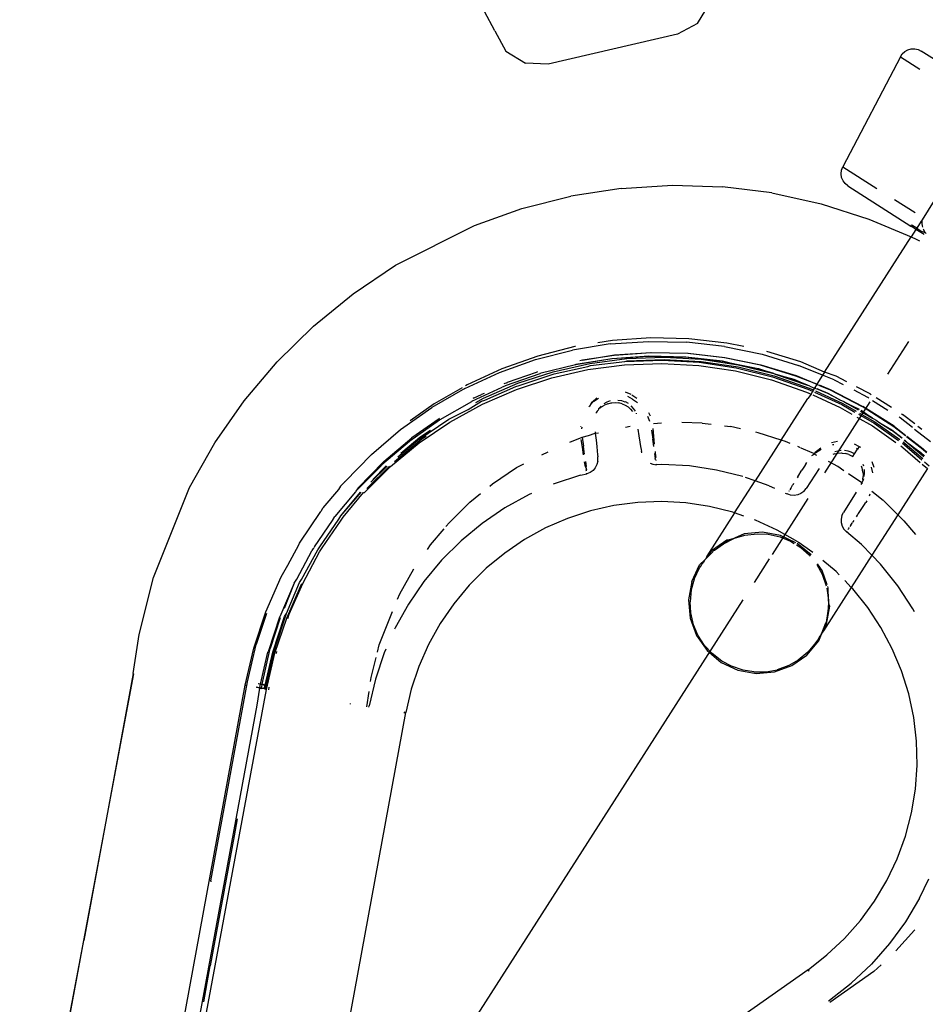
# Model space of a CAD drawing. Units: inches. Extents: x 1 to 1086, y -91 to 975.
# Drawn here: x 406 to 412, y 605 to 612 of the extents above; entities that cross this region are included whole.
import ezdxf

# ---------------------------------------------------------------- set-up
doc = ezdxf.new("R2010")
doc.units = ezdxf.units.IN
doc.header["$MEASUREMENT"] = 0
doc.layers.add('VP-EQ', color=7, linetype='Continuous', true_color=0x8a3492)

# ---------------------------------------------------------------- blocks, each defined once
blk = doc.blocks.new('1217')
at = {"color": 7}
for p, q in [((-7.4395, 126.5758), (-7.3576, 126.7085)), ((-8.8154, 126.5248), (-8.886, 126.6582)), ((-7.4395, 126.5758), (-7.5763, 126.5025)), ((-8.8154, 126.5248), (-8.7396, 126.3887)), ((-7.5763, 126.5025), (-8.4525, 126.2997)), ((-8.7396, 126.3887), (-8.6077, 126.3054)), ((-6.049, 126.3696), (-6.0315, 126.3855)), ((-6.0315, 126.3855), (-6.0107, 126.3967)), ((-6.0107, 126.3967), (-5.9879, 126.4028)), ((-5.9879, 126.4028), (-5.9643, 126.4034)), ((-5.9643, 126.4034), (-5.9412, 126.3984)), ((-5.9412, 126.3984), (-5.9199, 126.3881)), ((-5.422, 126.0698), (-5.9199, 126.3881)), ((-8.4525, 126.2997), (-8.6077, 126.3054)), ((-6.0624, 126.3501), (-6.4529, 125.6028)), ((-6.0624, 126.3501), (-6.049, 126.3696)), ((-6.0624, 126.3501), (-5.9293, 126.2651)), ((-6.4642, 125.5552), (-6.4615, 125.5797)), ((-6.4615, 125.5797), (-6.4529, 125.6028)), ((-6.4529, 125.6028), (-6.223, 125.4558)), ((-6.4609, 125.5308), (-6.4642, 125.5552)), ((-6.4516, 125.5079), (-6.4609, 125.5308)), ((-6.4371, 125.488), (-6.4516, 125.5079)), ((-7.9568, 125.4563), (-8.3002, 125.4024)), ((-7.9568, 125.4563), (-7.6102, 125.4779)), ((-7.6102, 125.4779), (-7.2707, 125.4673)), ((-6.9338, 125.4252), (-7.2707, 125.4673)), ((-6.4181, 125.4722), (-6.4371, 125.488)), ((-6.4181, 125.4722), (-5.9906, 125.199)), ((-8.6315, 125.3187), (-8.3002, 125.4024)), ((-6.9338, 125.4252), (-6.6005, 125.3517)), ((-5.9628, 125.2895), (-6.1023, 125.3787)), ((-5.8321, 125.3727), (-5.9147, 125.2424)), ((-8.9539, 125.205), (-8.6315, 125.3187)), ((-6.6005, 125.3517), (-6.2755, 125.2479)), ((-6.2755, 125.2479), (-5.9896, 125.1263)), ((-5.9147, 125.2424), (-5.9213, 125.2331)), ((-5.9148, 125.2328), (-5.9147, 125.2424)), ((-9.4893, 124.9356), (-8.9539, 125.205)), ((-5.9906, 125.199), (-5.9852, 125.2074)), ((-5.9906, 125.199), (-5.9822, 125.1936)), ((-5.9569, 125.1774), (-5.9896, 125.1263)), ((-5.9852, 125.2074), (-5.9768, 125.202)), ((-5.9768, 125.202), (-5.9822, 125.1936)), ((-5.9569, 125.1774), (-5.9822, 125.1936)), ((-5.9515, 125.1858), (-5.9768, 125.202)), ((-5.9515, 125.1858), (-5.9569, 125.1774)), ((-5.9016, 125.1421), (-5.9569, 125.1774)), ((-5.9213, 125.2331), (-5.9515, 125.1858)), ((-5.9515, 125.1858), (-5.9204, 125.1659)), ((-5.9143, 125.2301), (-5.9148, 125.2328)), ((-5.9139, 125.2169), (-5.9143, 125.2301)), ((-5.9112, 125.202), (-5.9139, 125.2169)), ((-5.9098, 125.1934), (-5.9112, 125.202)), ((-5.9033, 125.1744), (-5.9056, 125.18)), ((-5.8955, 125.1585), (-5.9033, 125.1744)), ((-6.577, 124.2074), (-5.9896, 125.1263)), ((-5.9896, 125.1263), (-5.9557, 125.1119)), ((-5.9557, 125.1119), (-5.9322, 125.0992)), ((-5.9204, 125.1659), (-5.894, 125.156)), ((-5.894, 125.156), (-5.8955, 125.1585)), ((-5.8883, 125.1484), (-5.894, 125.156)), ((-9.7777, 124.741), (-9.4893, 124.9356)), ((-10.0472, 124.5205), (-9.7777, 124.741)), ((-10.2941, 124.2776), (-10.0472, 124.5205)), ((-7.7572, 124.4411), (-8.0161, 124.4233)), ((-7.4978, 124.4352), (-7.7572, 124.4411)), ((-7.24, 124.4059), (-7.4978, 124.4352)), ((-8.2722, 124.382), (-8.5235, 124.3176)), ((-8.0314, 124.3993), (-8.2875, 124.358)), ((-8.2686, 124.3826), (-8.2722, 124.382)), ((-8.0161, 124.4233), (-8.1155, 124.4072)), ((-8.0314, 124.3993), (-7.7726, 124.4171)), ((-7.7726, 124.4171), (-7.5132, 124.4113)), ((-7.2554, 124.3819), (-7.5132, 124.4113)), ((-7.2554, 124.3819), (-7.0013, 124.3292)), ((-7.1248, 124.382), (-7.24, 124.4059)), ((-6.147, 124.194), (-6.0054, 124.4151)), ((-8.5235, 124.3176), (-8.768, 124.2306)), ((-8.5389, 124.2936), (-8.2875, 124.358)), ((-8.2664, 124.2613), (-8.0192, 124.3012)), ((-8.2195, 124.2904), (-8.0039, 124.3252)), ((-8.0058, 124.322), (-8.2195, 124.2904)), ((-8.1716, 124.2674), (-7.9203, 124.3004)), ((-7.7714, 124.3152), (-8.0212, 124.2981)), ((-8.0192, 124.3012), (-7.7694, 124.3183)), ((-7.7561, 124.3392), (-8.0058, 124.322)), ((-8.0039, 124.3252), (-7.7541, 124.3423)), ((-7.9203, 124.3004), (-7.6669, 124.3098)), ((-7.6669, 124.3098), (-7.7714, 124.3152)), ((-7.7694, 124.3183), (-7.5192, 124.3127)), ((-7.5058, 124.3336), (-7.7561, 124.3392)), ((-7.7541, 124.3423), (-7.5038, 124.3367)), ((-7.6669, 124.3098), (-7.4138, 124.2957)), ((-7.5211, 124.3096), (-7.6669, 124.3098)), ((-7.4138, 124.2957), (-7.5211, 124.3096)), ((-7.5192, 124.3127), (-7.2704, 124.2844)), ((-7.2571, 124.3053), (-7.5058, 124.3336)), ((-7.5038, 124.3367), (-7.2551, 124.3084)), ((-7.0119, 124.2544), (-7.2571, 124.3053)), ((-7.2551, 124.3084), (-7.0099, 124.2575)), ((-7.0013, 124.3292), (-6.7531, 124.2536)), ((-6.7378, 124.2776), (-6.9693, 124.3481)), ((-10.5177, 124.0129), (-10.2941, 124.2776)), ((-8.7833, 124.2066), (-8.5389, 124.2936)), ((-8.2683, 124.2582), (-8.5089, 124.1992)), ((-8.4188, 124.2112), (-8.1716, 124.2674)), ((-8.412, 124.197), (-8.185, 124.2465)), ((-8.0212, 124.2981), (-8.2683, 124.2582)), ((-8.2683, 124.2582), (-8.2664, 124.2613)), ((-8.2195, 124.2904), (-8.2393, 124.2844)), ((-8.185, 124.2465), (-8.1665, 124.2528)), ((-8.1838, 124.2257), (-7.9341, 124.2585)), ((-8.1665, 124.2528), (-7.9336, 124.2795)), ((-7.9341, 124.2585), (-7.6824, 124.2679)), ((-7.9336, 124.2795), (-7.6803, 124.289)), ((-7.9336, 124.2795), (-7.9168, 124.2856)), ((-7.9168, 124.2856), (-7.6651, 124.295)), ((-7.6824, 124.2679), (-7.431, 124.2538)), ((-7.6803, 124.289), (-7.4272, 124.2748)), ((-7.6651, 124.295), (-7.4137, 124.2809)), ((-7.431, 124.2538), (-7.182, 124.2163)), ((-7.4272, 124.2748), (-7.1765, 124.2371)), ((-7.4138, 124.2957), (-7.1631, 124.258)), ((-7.2724, 124.2813), (-7.4138, 124.2957)), ((-7.4137, 124.2809), (-7.1646, 124.2434)), ((-7.1631, 124.258), (-7.2724, 124.2813)), ((-7.2704, 124.2844), (-7.1631, 124.258)), ((-7.1765, 124.2371), (-6.9304, 124.1762)), ((-7.1646, 124.2434), (-6.9202, 124.183)), ((-7.0273, 124.2304), (-7.1631, 124.258)), ((-7.1631, 124.258), (-6.921, 124.1981)), ((-7.1631, 124.258), (-7.0253, 124.2335)), ((-7.0253, 124.2335), (-6.921, 124.1981)), ((-6.7724, 124.1815), (-7.0119, 124.2544)), ((-7.0099, 124.2575), (-6.7704, 124.1846)), ((-6.5899, 124.1871), (-6.7531, 124.2536)), ((-6.577, 124.2074), (-6.7378, 124.2776)), ((-9.0188, 124.0978), (-8.7833, 124.2066)), ((-8.768, 124.2306), (-9.0035, 124.1218)), ((-8.5109, 124.1961), (-8.7447, 124.1153)), ((-8.7294, 124.1393), (-8.5321, 124.2071)), ((-8.6686, 124.0914), (-8.4293, 124.1699)), ((-8.6597, 124.1322), (-8.4188, 124.2112)), ((-8.6513, 124.1185), (-8.4322, 124.1903)), ((-8.5321, 124.2071), (-8.5243, 124.2123)), ((-8.5089, 124.1992), (-8.5109, 124.1961)), ((-8.4322, 124.1903), (-8.412, 124.197)), ((-8.4293, 124.1699), (-8.1838, 124.2257)), ((-7.182, 124.2163), (-6.9375, 124.1559)), ((-6.921, 124.1981), (-7.0273, 124.2304)), ((-6.9304, 124.1762), (-6.691, 124.0927)), ((-6.921, 124.1981), (-6.917, 124.1971)), ((-6.9202, 124.183), (-6.6824, 124.1)), ((-6.917, 124.1971), (-6.9119, 124.1953)), ((-6.9119, 124.1953), (-6.6931, 124.119)), ((-6.7878, 124.1575), (-6.9119, 124.1953)), ((-6.9119, 124.1953), (-6.7858, 124.1606)), ((-6.6285, 124.1268), (-6.7724, 124.1815)), ((-6.7704, 124.1846), (-6.6285, 124.1268)), ((-6.5899, 124.1871), (-6.6285, 124.1268)), ((-6.577, 124.2074), (-6.5899, 124.1871)), ((-6.5128, 124.1558), (-6.5899, 124.1871)), ((-6.4975, 124.1797), (-6.577, 124.2074)), ((-6.4263, 124.1429), (-6.4975, 124.1797)), ((-9.0188, 124.0978), (-9.2434, 123.968)), ((-9.0377, 124.102), (-9.2281, 123.992)), ((-9.0035, 124.1218), (-9.0139, 124.1157)), ((-8.972, 124.0103), (-8.7651, 124.1059)), ((-8.8922, 124.0311), (-8.6597, 124.1322)), ((-8.8822, 124.0181), (-8.673, 124.1113)), ((-8.7467, 124.1122), (-8.7651, 124.1059)), ((-8.7314, 124.1362), (-8.7532, 124.1283)), ((-8.7467, 124.1122), (-8.7447, 124.1153)), ((-8.7314, 124.1362), (-8.7294, 124.1393)), ((-8.673, 124.1113), (-8.6513, 124.1185)), ((-6.9375, 124.1559), (-6.6997, 124.0729)), ((-6.6931, 124.119), (-6.7878, 124.1575)), ((-6.7858, 124.1606), (-6.6931, 124.119)), ((-6.6777, 124.1136), (-6.6931, 124.119)), ((-6.6824, 124.1), (-6.654, 124.087)), ((-6.6777, 124.1136), (-6.6458, 124.0997)), ((-6.6458, 124.0997), (-6.654, 124.087)), ((-6.6285, 124.1268), (-6.6458, 124.0997)), ((-6.6458, 124.0997), (-6.6371, 124.1001)), ((-6.6458, 124.0997), (-6.6394, 124.0971)), ((-6.6285, 124.1268), (-6.6196, 124.1232)), ((-6.6218, 124.1202), (-6.6285, 124.1268)), ((-6.5406, 124.0871), (-6.6154, 124.1176)), ((-6.6134, 124.1207), (-6.5386, 124.0902)), ((-6.5128, 124.1558), (-6.4517, 124.1241)), ((-6.2675, 124.0598), (-6.3609, 124.1091)), ((-8.9626, 124.0308), (-8.9566, 124.0343)), ((-8.9586, 124.0311), (-8.9626, 124.0308)), ((-8.9566, 124.0343), (-8.9586, 124.0311)), ((-8.9566, 124.0343), (-8.9068, 124.0573)), ((-8.9451, 124.0019), (-8.8922, 124.0311)), ((-8.8885, 124.0636), (-8.9068, 124.0573)), ((-8.8996, 123.991), (-8.6686, 124.0914)), ((-8.1521, 124.0072), (-8.1241, 124.0329)), ((-7.8907, 124.057), (-7.9282, 124.0715)), ((-7.8798, 124.0254), (-7.913, 124.0426)), ((-7.8848, 124.054), (-7.8505, 124.0322)), ((-6.6997, 124.0729), (-6.6686, 124.0586)), ((-6.691, 124.0927), (-6.6595, 124.0783)), ((-6.6686, 124.0586), (-6.6909, 124.0293)), ((-6.6595, 124.0783), (-6.6686, 124.0586)), ((-6.654, 124.087), (-6.6595, 124.0783)), ((-6.6595, 124.0783), (-6.6552, 124.0763)), ((-6.6566, 124.0532), (-6.4707, 123.9681)), ((-6.654, 124.087), (-6.6488, 124.0846)), ((-6.6448, 124.0716), (-6.4605, 123.9872)), ((-6.6392, 124.0803), (-6.4534, 123.9952)), ((-6.5559, 124.0631), (-6.6307, 124.0936)), ((-6.6288, 124.0967), (-6.5539, 124.0662)), ((-6.473, 124.0202), (-6.5559, 124.0631)), ((-6.5539, 124.0662), (-6.473, 124.0202)), ((-6.3188, 123.9723), (-6.5406, 124.0871)), ((-6.5386, 124.0902), (-6.3162, 123.9751)), ((-6.2824, 124.0365), (-6.3763, 124.0851)), ((-6.2756, 124.0321), (-6.2824, 124.0365)), ((-6.2675, 124.0598), (-6.2607, 124.0555)), ((-6.1228, 123.9673), (-6.2257, 124.0332)), ((-10.7164, 123.7279), (-10.5177, 124.0129)), ((-9.4553, 123.8183), (-9.2434, 123.968)), ((-9.2281, 123.992), (-9.3908, 123.877)), ((-8.9739, 124.0072), (-9.1887, 123.885)), ((-9.1201, 123.8695), (-8.8996, 123.991)), ((-8.9969, 123.9549), (-8.9055, 124.0102)), ((-8.972, 124.0103), (-8.9739, 124.0072)), ((-8.9055, 124.0102), (-8.8822, 124.0181)), ((-8.1734, 123.9773), (-8.1778, 123.9725)), ((-8.1609, 123.9961), (-8.1734, 123.9773)), ((-8.1609, 123.9961), (-8.1521, 124.0072)), ((-8.1502, 124.0022), (-8.1609, 123.9961)), ((-8.1127, 124.0299), (-8.1453, 124.0065)), ((-8.093, 123.9781), (-8.109, 123.9604)), ((-8.109, 123.9604), (-8.0949, 123.969)), ((-8.0949, 123.969), (-8.0919, 123.9714)), ((-8.0919, 123.9714), (-8.0718, 123.9842)), ((-8.0547, 124.0043), (-8.0755, 123.9922)), ((-8.0492, 123.9939), (-8.0718, 123.9842)), ((-8.0333, 124.0126), (-8.0547, 124.0043)), ((-8.0492, 123.9939), (-8.0258, 123.9998)), ((-8.0258, 123.9998), (-8.0205, 124.0005)), ((-8.0205, 124.0005), (-7.9963, 124.0017)), ((-7.9963, 124.0017), (-7.9735, 123.9993)), ((-7.9801, 124.0185), (-7.9558, 124.0148)), ((-7.9502, 123.9931), (-7.9735, 123.9993)), ((-7.9558, 124.0148), (-7.9331, 124.0074)), ((-7.9502, 123.9931), (-7.9298, 123.9841)), ((-7.9298, 123.9841), (-7.9098, 123.9714)), ((-7.9087, 123.9944), (-7.9295, 124.0058)), ((-7.8939, 123.9576), (-7.9098, 123.9714)), ((-7.8737, 123.9621), (-7.8902, 123.9799)), ((-7.8798, 124.0254), (-7.847, 124.001)), ((-6.8713, 123.7469), (-6.6909, 124.0293)), ((-6.5763, 123.524), (-6.2676, 124.0058)), ((-6.473, 124.0202), (-6.4471, 124.0081)), ((-6.4707, 123.9681), (-6.3928, 123.9233)), ((-6.4605, 123.9872), (-6.3726, 123.9367)), ((-6.4534, 123.9952), (-6.3628, 123.9432)), ((-6.4471, 124.0081), (-6.4236, 123.9946)), ((-6.4236, 123.9946), (-6.3495, 123.952)), ((-6.3459, 123.9544), (-6.4236, 123.9946)), ((-6.4236, 123.9946), (-6.3424, 123.9567)), ((-6.1053, 123.8402), (-6.3162, 123.9751)), ((-6.1073, 123.8371), (-6.3152, 123.9701)), ((-6.2512, 124.0165), (-6.1482, 123.9507)), ((-9.1275, 123.8879), (-8.9969, 123.9549)), ((-8.1288, 123.9298), (-8.1263, 123.9344)), ((-8.1242, 123.9372), (-8.1263, 123.9344)), ((-8.1208, 123.9427), (-8.1242, 123.9372)), ((-8.1187, 123.9458), (-8.1208, 123.9427)), ((-8.1121, 123.9529), (-8.1187, 123.9458)), ((-8.1121, 123.9529), (-8.1086, 123.9561)), ((-8.1086, 123.9561), (-8.109, 123.9604)), ((-7.8939, 123.9576), (-7.8802, 123.9418)), ((-7.8609, 123.9428), (-7.8737, 123.9621)), ((-7.8532, 123.9261), (-7.8548, 123.9306)), ((-7.7785, 123.9092), (-7.7651, 123.8748)), ((-7.7717, 123.9347), (-7.7616, 123.9118)), ((-6.3579, 123.9033), (-6.2524, 123.8425)), ((-6.3463, 123.9215), (-6.2407, 123.8608)), ((-6.3406, 123.9304), (-6.2351, 123.8696)), ((-6.3329, 123.9424), (-6.2521, 123.8959)), ((-6.2521, 123.8959), (-6.3306, 123.9461)), ((-6.3286, 123.9492), (-6.2521, 123.8959)), ((-6.0638, 123.8967), (-6.0706, 123.9011)), ((-6.0557, 123.9244), (-6.0485, 123.9207)), ((-5.9649, 123.8559), (-6.0485, 123.9207)), ((-9.1907, 123.8819), (-9.3932, 123.7405)), ((-9.3778, 123.7645), (-9.1944, 123.8924)), ((-9.3372, 123.7455), (-9.1275, 123.8879)), ((-9.3284, 123.728), (-9.1201, 123.8695)), ((-9.1944, 123.8924), (-9.1917, 123.896)), ((-9.1887, 123.885), (-9.1907, 123.8819)), ((-8.2326, 123.8384), (-8.2331, 123.8352)), ((-8.2249, 123.8236), (-8.2236, 123.8352)), ((-7.9282, 123.8355), (-7.8976, 123.8403)), ((-7.7391, 123.8597), (-7.6851, 123.863)), ((-7.4076, 123.8623), (-7.545, 123.8666)), ((-7.4076, 123.8623), (-7.3469, 123.8547)), ((-7.2552, 123.8432), (-7.2164, 123.8384)), ((-7.1468, 123.823), (-7.2164, 123.8384)), ((-6.2524, 123.8425), (-6.0935, 123.7302)), ((-6.2521, 123.8959), (-6.2274, 123.8817)), ((-6.2407, 123.8608), (-6.0745, 123.7433)), ((-6.2351, 123.8696), (-6.0654, 123.7497)), ((-6.2274, 123.8817), (-6.2027, 123.8643)), ((-6.2027, 123.8643), (-6.1226, 123.8131)), ((-6.2027, 123.8643), (-6.1206, 123.8163)), ((-6.028, 123.7756), (-6.1073, 123.8371)), ((-6.1053, 123.8402), (-6.0248, 123.7778)), ((-5.9803, 123.8319), (-6.0638, 123.8967)), ((-5.9175, 123.8191), (-5.9428, 123.8387)), ((-9.6527, 123.6499), (-9.4553, 123.8183)), ((-9.4542, 123.6588), (-9.3239, 123.7664)), ((-9.3798, 123.7614), (-9.3778, 123.7645)), ((-9.3239, 123.7664), (-9.2523, 123.815)), ((-9.3111, 123.7551), (-9.2826, 123.7745)), ((-8.3064, 123.7334), (-8.222, 123.766)), ((-8.222, 123.766), (-8.1802, 123.7779)), ((-8.222, 123.766), (-8.2137, 123.7047)), ((-8.1802, 123.7779), (-8.1338, 123.7932)), ((-8.135, 123.8038), (-8.1338, 123.7932)), ((-8.1338, 123.7932), (-8.1112, 123.7954)), ((-8.1338, 123.7932), (-8.1283, 123.7461)), ((-7.8436, 123.8204), (-7.8371, 123.7749)), ((-7.8371, 123.7749), (-7.8309, 123.7331)), ((-7.751, 123.8137), (-7.7435, 123.7538)), ((-7.7359, 123.7739), (-7.7413, 123.8262)), ((-7.7304, 123.7194), (-7.7359, 123.7739)), ((-7.0271, 123.7967), (-7.0427, 123.8001)), ((-6.8713, 123.7469), (-7.0271, 123.7967)), ((-6.0524, 123.7587), (-6.1226, 123.8131)), ((-6.1206, 123.8163), (-6.0492, 123.7609)), ((-5.9095, 123.6837), (-6.0202, 123.7695)), ((-6.0182, 123.7726), (-5.9075, 123.6868)), ((-5.9662, 123.821), (-5.8588, 123.7377)), ((-10.8878, 123.4257), (-10.7164, 123.7279)), ((-9.3951, 123.7374), (-9.5836, 123.5781)), ((-9.5683, 123.6021), (-9.3798, 123.7614)), ((-9.5227, 123.5677), (-9.3284, 123.728)), ((-9.4973, 123.6014), (-9.3111, 123.7551)), ((-9.4737, 123.6329), (-9.3372, 123.7455)), ((-9.3932, 123.7405), (-9.3951, 123.7374)), ((-8.2315, 123.7512), (-8.2231, 123.6984)), ((-8.2231, 123.6984), (-8.2147, 123.646)), ((-8.2066, 123.6515), (-8.2137, 123.7047)), ((-8.1283, 123.7461), (-8.1233, 123.7023)), ((-8.1233, 123.7023), (-8.12, 123.671)), ((-7.8309, 123.7331), (-7.8263, 123.7037)), ((-7.8263, 123.7037), (-7.8229, 123.6828)), ((-7.737, 123.7023), (-7.7435, 123.7538)), ((-6.8713, 123.7469), (-7.0481, 123.4704)), ((-6.8426, 123.7377), (-6.8713, 123.7469)), ((-6.8111, 123.7243), (-6.8426, 123.7377)), ((-6.7414, 123.6947), (-6.759, 123.7022)), ((-6.4903, 123.7365), (-6.5305, 123.7281)), ((-6.5138, 123.7155), (-6.523, 123.7144)), ((-6.3763, 123.7222), (-6.341, 123.704)), ((-6.341, 123.704), (-6.3533, 123.6846)), ((-6.341, 123.704), (-6.3337, 123.6991)), ((-6.0603, 123.7067), (-6.0468, 123.6972)), ((-6.0486, 123.725), (-6.0337, 123.7145)), ((-6.0468, 123.6972), (-5.9276, 123.595)), ((-6.043, 123.7338), (-6.0294, 123.7243)), ((-6.0355, 123.7455), (-6.0204, 123.7353)), ((-6.0337, 123.7145), (-5.9158, 123.6134)), ((-6.0335, 123.7487), (-6.0204, 123.7353)), ((-6.0294, 123.7243), (-5.9102, 123.6221)), ((-6.0204, 123.7353), (-6.0016, 123.7193)), ((-6.0016, 123.7193), (-5.9024, 123.6343)), ((-5.9248, 123.6597), (-6.0016, 123.7193)), ((-6.0016, 123.7193), (-5.9228, 123.6628)), ((-9.6527, 123.6499), (-9.834, 123.4643)), ((-8.4968, 123.6462), (-8.4545, 123.6675)), ((-8.12, 123.671), (-8.1177, 123.6482)), ((-8.1177, 123.6482), (-8.1166, 123.6338)), ((-8.1164, 123.6086), (-8.1166, 123.6338)), ((-7.8229, 123.6828), (-7.8205, 123.6703)), ((-7.8181, 123.6608), (-7.8205, 123.6703)), ((-7.7308, 123.6549), (-7.7263, 123.6215)), ((-7.7223, 123.6328), (-7.7263, 123.6215)), ((-7.7223, 123.6328), (-7.7256, 123.6693)), ((-6.661, 123.6605), (-6.7363, 123.6925)), ((-6.6634, 123.6417), (-6.6542, 123.6454)), ((-6.6502, 123.6546), (-6.661, 123.6605)), ((-6.6475, 123.6511), (-6.6542, 123.6454)), ((-6.6475, 123.6511), (-6.6502, 123.6546)), ((-6.6475, 123.6511), (-6.6366, 123.6679)), ((-6.6355, 123.6614), (-6.6475, 123.6511)), ((-6.6285, 123.6429), (-6.6475, 123.6511)), ((-6.6366, 123.6679), (-6.6319, 123.6725)), ((-6.6355, 123.6614), (-6.6011, 123.6846)), ((-6.6319, 123.6725), (-6.6025, 123.6944)), ((-6.5088, 123.653), (-6.521, 123.6483)), ((-6.5088, 123.653), (-6.4859, 123.6578)), ((-6.4867, 123.6721), (-6.5071, 123.6661)), ((-6.4632, 123.6755), (-6.4867, 123.6721)), ((-6.4859, 123.6578), (-6.4623, 123.659)), ((-6.4623, 123.659), (-6.4584, 123.6589)), ((-6.4584, 123.6589), (-6.4347, 123.6557)), ((-6.4171, 123.6711), (-6.4408, 123.6751)), ((-6.4112, 123.6486), (-6.4347, 123.6557)), ((-6.3954, 123.6637), (-6.4171, 123.6711)), ((-6.4112, 123.6486), (-6.3895, 123.638)), ((-6.374, 123.6523), (-6.3954, 123.6637)), ((-6.3895, 123.638), (-6.3849, 123.6352)), ((-6.3849, 123.6352), (-6.374, 123.6523)), ((-6.374, 123.6523), (-6.3533, 123.6846)), ((-6.3533, 123.6846), (-6.3608, 123.6892)), ((-5.9006, 123.6371), (-5.9248, 123.6597)), ((-5.9228, 123.6628), (-5.8986, 123.6402)), ((-5.8853, 123.6611), (-5.9095, 123.6837)), ((-5.9075, 123.6868), (-5.8833, 123.6642)), ((-9.5856, 123.575), (-9.7585, 123.399)), ((-9.7432, 123.423), (-9.5703, 123.599)), ((-9.7011, 123.3901), (-9.5227, 123.5677)), ((-9.6838, 123.4172), (-9.5315, 123.5687)), ((-9.6574, 123.4601), (-9.5465, 123.5705)), ((-9.6448, 123.4802), (-9.5533, 123.5713)), ((-9.5836, 123.5781), (-9.5856, 123.575)), ((-9.5703, 123.599), (-9.5683, 123.6021)), ((-8.6673, 123.5604), (-8.6188, 123.5848)), ((-8.2009, 123.564), (-8.2068, 123.5982)), ((-8.2009, 123.564), (-8.1936, 123.5479)), ((-8.2002, 123.6021), (-8.1958, 123.5668)), ((-8.1936, 123.5479), (-8.1958, 123.5668)), ((-8.1221, 123.5802), (-8.1332, 123.5588)), ((-8.1165, 123.6037), (-8.1221, 123.5802)), ((-8.1165, 123.6037), (-8.1164, 123.6086)), ((-7.7617, 123.5892), (-7.743, 123.5823)), ((-7.743, 123.5823), (-7.719, 123.5796)), ((-7.7249, 123.6123), (-7.7263, 123.6215)), ((-7.7249, 123.6123), (-7.7204, 123.61)), ((-7.719, 123.5796), (-7.72, 123.5822)), ((-7.6808, 123.5816), (-7.719, 123.5796)), ((-7.4944, 123.5711), (-7.6808, 123.5816)), ((-7.3098, 123.5434), (-7.4944, 123.5711)), ((-6.7142, 123.5695), (-6.7306, 123.5425)), ((-6.7074, 123.5806), (-6.7142, 123.5695)), ((-6.7074, 123.5806), (-6.705, 123.584)), ((-6.705, 123.584), (-6.6979, 123.5954)), ((-6.4876, 123.5665), (-6.5512, 123.601)), ((-6.4465, 123.5388), (-6.4876, 123.5665)), ((-6.3293, 123.5708), (-6.3261, 123.5645)), ((-6.3261, 123.5645), (-6.3191, 123.542)), ((-6.3115, 123.5695), (-6.3155, 123.5797)), ((-6.2607, 123.5633), (-6.2513, 123.5236)), ((-6.2555, 123.6006), (-6.2432, 123.5617)), ((-5.9137, 123.5831), (-5.8793, 123.5536)), ((-5.8989, 123.5989), (-5.8675, 123.572)), ((-8.8311, 123.4499), (-8.6673, 123.5604)), ((-8.2345, 123.5089), (-8.4119, 123.4507)), ((-8.2345, 123.5089), (-8.1913, 123.518)), ((-8.1936, 123.5479), (-8.1969, 123.5423)), ((-8.1969, 123.5423), (-8.1963, 123.5389)), ((-8.1928, 123.541), (-8.1936, 123.5479)), ((-8.1688, 123.5267), (-8.1913, 123.518)), ((-8.1913, 123.518), (-8.1912, 123.5226)), ((-8.149, 123.5406), (-8.1688, 123.5267)), ((-8.1332, 123.5588), (-8.149, 123.5406)), ((-7.1312, 123.4992), (-7.3098, 123.5434)), ((-6.7589, 123.4966), (-6.763, 123.4903)), ((-6.7589, 123.4966), (-6.752, 123.5078)), ((-6.752, 123.5078), (-6.7353, 123.5353)), ((-6.7353, 123.5353), (-6.7306, 123.5425)), ((-6.6146, 123.5544), (-6.7024, 123.4171)), ((-6.3234, 123.4559), (-6.4136, 123.5167)), ((-6.3158, 123.5214), (-6.3191, 123.542)), ((-6.3183, 123.4788), (-6.3156, 123.4982)), ((-6.3158, 123.5214), (-6.3156, 123.4982)), ((-6.3077, 123.4988), (-6.3053, 123.522)), ((-6.3053, 123.522), (-6.3066, 123.5463)), ((-5.8793, 123.5536), (-6.0797, 123.24)), ((-9.8623, 123.4346), (-9.8776, 123.4106)), ((-9.834, 123.4643), (-9.8623, 123.4346)), ((-9.8347, 123.4685), (-9.834, 123.4643)), ((-8.85, 123.4344), (-8.8311, 123.4499)), ((-8.4119, 123.4507), (-8.4188, 123.4477)), ((-7.1874, 123.2525), (-7.0481, 123.4704)), ((-7.0481, 123.4704), (-7.1144, 123.4936)), ((-6.9524, 123.437), (-7.0481, 123.4704)), ((-6.9524, 123.437), (-6.9166, 123.4206)), ((-6.804, 123.4233), (-6.794, 123.4398)), ((-6.7887, 123.4481), (-6.794, 123.4398)), ((-6.7887, 123.4481), (-6.7852, 123.4539)), ((-6.3234, 123.4559), (-6.3303, 123.4444)), ((-6.3188, 123.4632), (-6.3238, 123.4597)), ((-6.3238, 123.4597), (-6.3234, 123.4559)), ((-6.3234, 123.4559), (-6.319, 123.4522)), ((-6.3188, 123.4632), (-6.3149, 123.4741)), ((-6.3183, 123.4788), (-6.3149, 123.4741)), ((-6.3149, 123.4741), (-6.3108, 123.4854)), ((-11.1338, 122.814), (-10.8878, 123.4257)), ((-9.8776, 123.4106), (-9.9823, 123.287)), ((-9.7605, 123.3959), (-9.9011, 123.2287)), ((-9.8613, 123.2314), (-9.727, 123.3926)), ((-9.8613, 123.2314), (-9.7233, 123.3922)), ((-9.8449, 123.2236), (-9.706, 123.3905)), ((-9.7585, 123.399), (-9.7605, 123.3959)), ((-9.7432, 123.423), (-9.7585, 123.399)), ((-9.706, 123.3905), (-9.7011, 123.3901)), ((-8.9841, 123.3247), (-8.9119, 123.3838)), ((-8.5831, 123.3763), (-8.7466, 123.2862)), ((-8.5673, 123.3831), (-8.5831, 123.3763)), ((-6.8441, 123.3873), (-6.8301, 123.3809)), ((-6.8301, 123.3809), (-6.8276, 123.3849)), ((-6.8073, 123.3731), (-6.8301, 123.3809)), ((-6.8175, 123.4014), (-6.8193, 123.3985)), ((-6.8062, 123.42), (-6.8123, 123.4098)), ((-6.7832, 123.371), (-6.8073, 123.3731)), ((-6.8062, 123.42), (-6.804, 123.4233)), ((-6.7594, 123.3747), (-6.7832, 123.371)), ((-6.7371, 123.3841), (-6.7594, 123.3747)), ((-6.7178, 123.3985), (-6.7371, 123.3841)), ((-6.7178, 123.3985), (-6.7024, 123.4171)), ((-6.3618, 123.3928), (-6.4495, 123.2556)), ((-6.2724, 123.3691), (-6.2679, 123.3819)), ((-6.256, 123.4006), (-6.1802, 123.3384)), ((-9.1243, 123.1868), (-8.9841, 123.3247)), ((-8.0073, 123.3022), (-8.1664, 123.2661)), ((-7.8456, 123.3234), (-8.0073, 123.3022)), ((-7.6826, 123.3295), (-7.8456, 123.3234)), ((-7.5198, 123.3204), (-7.6826, 123.3295)), ((-7.3585, 123.2961), (-7.5198, 123.3204)), ((-7.2001, 123.257), (-7.3585, 123.2961)), ((-6.9316, 122.9696), (-6.6877, 123.3502)), ((-6.32, 123.2885), (-6.3063, 123.3088)), ((-6.3063, 123.3088), (-6.2991, 123.3196)), ((-6.2971, 123.3231), (-6.2991, 123.3196)), ((-6.2897, 123.3344), (-6.2971, 123.3231)), ((-6.1773, 123.336), (-6.1749, 123.334)), ((-6.1749, 123.334), (-6.0797, 123.24)), ((-10.1426, 123.047), (-9.9976, 123.263)), ((-9.9854, 123.2822), (-9.9976, 123.263)), ((-9.9854, 123.2822), (-9.9823, 123.287)), ((-9.9184, 123.2016), (-9.9011, 123.2287)), ((-9.8746, 123.2105), (-9.8613, 123.2314)), ((-8.7466, 123.2862), (-8.901, 123.1814)), ((-8.1664, 123.2661), (-8.3213, 123.2152)), ((-7.1874, 123.2525), (-7.3756, 122.9581)), ((-7.1874, 123.2525), (-7.2001, 123.257)), ((-7.1241, 123.2305), (-7.1874, 123.2525)), ((-6.46, 123.2339), (-6.4649, 123.2103)), ((-6.46, 123.2339), (-6.4495, 123.2556)), ((-6.3609, 123.2265), (-6.3539, 123.237)), ((-6.3539, 123.237), (-6.3504, 123.2426)), ((-6.3466, 123.2483), (-6.3504, 123.2426)), ((-6.3466, 123.2483), (-6.3323, 123.2695)), ((-6.3323, 123.2695), (-6.32, 123.2885)), ((-6.0797, 123.24), (-6.2561, 122.9641)), ((-6.0797, 123.24), (-6.0381, 123.199)), ((-10.0406, 123.0209), (-9.9184, 123.2016)), ((-10.0046, 123.0223), (-9.8746, 123.2105)), ((-9.9874, 123.016), (-9.8623, 123.1965)), ((-9.8623, 123.1965), (-9.8449, 123.2236)), ((-9.1475, 123.1593), (-9.1243, 123.1868)), ((-8.901, 123.1814), (-9.045, 123.0625)), ((-8.3213, 123.2152), (-8.4709, 123.1502)), ((-7.0461, 123.2032), (-7.0538, 123.2059)), ((-6.8978, 123.1354), (-7.0461, 123.2032)), ((-6.4649, 123.2103), (-6.464, 123.1862)), ((-6.464, 123.1862), (-6.4574, 123.163)), ((-6.4574, 123.163), (-6.4454, 123.142)), ((-6.3988, 123.1697), (-6.4047, 123.1607)), ((-6.3988, 123.1697), (-6.3907, 123.1817)), ((-6.3907, 123.1817), (-6.3872, 123.1869)), ((-6.3851, 123.1904), (-6.3872, 123.1869)), ((-6.3784, 123.2004), (-6.3851, 123.1904)), ((-6.0381, 123.199), (-5.9602, 123.1064)), ((-9.2512, 123.0366), (-9.1597, 123.1448)), ((-8.4709, 123.1502), (-8.6138, 123.0715)), ((-7.1237, 123.1097), (-7.1889, 123.0797)), ((-7.1889, 123.0797), (-7.1173, 123.1009)), ((-6.9988, 123.1204), (-7.1237, 123.1097)), ((-7.1173, 123.1009), (-7.0342, 123.1108)), ((-7.0342, 123.1108), (-6.9596, 123.107)), ((-6.8755, 123.0985), (-6.9988, 123.1204)), ((-6.9596, 123.107), (-6.8779, 123.0888)), ((-6.7595, 123.0558), (-6.8978, 123.1354)), ((-6.7715, 123.0498), (-6.8755, 123.0985)), ((-6.4454, 123.142), (-6.4288, 123.1246)), ((-6.4261, 123.1287), (-6.4288, 123.1246)), ((-6.3266, 123.037), (-6.4288, 123.1246)), ((-6.4188, 123.1394), (-6.4153, 123.1447)), ((-6.4121, 123.1497), (-6.4153, 123.1447)), ((-6.41, 123.1527), (-6.4121, 123.1497)), ((-10.2215, 122.8986), (-10.1471, 123.0346)), ((-10.1471, 123.0346), (-10.1426, 123.047)), ((-9.2737, 123.0042), (-9.2512, 123.0366)), ((-9.045, 123.0625), (-9.1772, 122.9309)), ((-8.6138, 123.0715), (-8.7487, 122.9799)), ((-7.2415, 123.067), (-7.3443, 122.9953)), ((-7.3247, 122.9993), (-7.2641, 123.0429)), ((-7.2641, 123.0429), (-7.1921, 123.0782)), ((-7.2641, 123.0429), (-7.2318, 123.0661)), ((-7.2318, 123.0661), (-7.2415, 123.067)), ((-7.1921, 123.0782), (-7.2318, 123.0661)), ((-7.1921, 123.0782), (-7.1889, 123.0797)), ((-6.8779, 123.0888), (-6.8088, 123.0606)), ((-6.8088, 123.0606), (-6.7826, 123.0443)), ((-6.7683, 123.0354), (-6.7377, 123.0164)), ((-6.6681, 122.9663), (-6.762, 123.0454)), ((-6.657, 122.9838), (-6.7564, 123.0541)), ((-6.2561, 122.9641), (-6.3266, 123.037)), ((-10.1607, 122.8013), (-10.0579, 122.9938)), ((-10.1279, 122.8008), (-10.018, 123.0015)), ((-10.12, 122.7727), (-10.0047, 122.9889)), ((-10.056, 122.9969), (-10.0579, 122.9938)), ((-10.056, 122.9969), (-10.046, 123.0116)), ((-10.046, 123.0116), (-10.0445, 123.0139)), ((-10.0445, 123.0139), (-10.0426, 123.0178)), ((-10.0406, 123.0209), (-10.0426, 123.0178)), ((-10.018, 123.0015), (-10.0088, 123.0148)), ((-10.0088, 123.0148), (-10.0046, 123.0223)), ((-10.0047, 122.9889), (-9.9874, 123.016)), ((-8.7487, 122.9799), (-8.8745, 122.8761)), ((-7.3834, 122.9396), (-7.3366, 122.9871)), ((-7.3443, 122.9953), (-7.3756, 122.9581)), ((-7.3366, 122.9871), (-7.332, 122.9965)), ((-7.332, 122.9965), (-7.3247, 122.9993)), ((-6.7377, 123.0164), (-6.6818, 122.9669)), ((-6.6818, 122.9669), (-6.6742, 122.9574)), ((-6.2561, 122.9641), (-6.3954, 122.7462)), ((-6.1968, 122.9029), (-6.2561, 122.9641)), ((-10.2671, 122.8193), (-10.2215, 122.8986)), ((-9.1772, 122.9309), (-9.2967, 122.7874)), ((-7.4781, 122.786), (-7.425, 122.8995)), ((-7.3907, 122.9345), (-7.425, 122.8995)), ((-7.4156, 122.8935), (-7.4106, 122.9033)), ((-7.4017, 122.9134), (-7.4106, 122.9033)), ((-7.3997, 122.9162), (-7.4017, 122.9134)), ((-7.3907, 122.9345), (-7.3997, 122.9162)), ((-7.3907, 122.9345), (-7.3834, 122.9396)), ((-7.3756, 122.9581), (-7.3834, 122.9396)), ((-7.0535, 122.7793), (-6.9502, 122.9405)), ((-6.6294, 122.9016), (-6.5931, 122.8364)), ((-6.5944, 122.8619), (-6.6254, 122.9063)), ((-6.4994, 122.8537), (-6.5881, 122.9298)), ((-6.08, 122.7572), (-6.1968, 122.9029)), ((-9.4613, 122.7032), (-9.3654, 122.8722)), ((-8.8745, 122.8761), (-8.9901, 122.761)), ((-7.4618, 122.8026), (-7.4261, 122.8784)), ((-7.4261, 122.8784), (-7.4156, 122.8935)), ((-6.5585, 122.7627), (-6.5944, 122.8619)), ((-6.5931, 122.8364), (-6.5653, 122.7579)), ((-6.4771, 122.8307), (-6.4994, 122.8537)), ((-11.2293, 122.4257), (-11.1338, 122.814)), ((-10.3703, 122.5813), (-10.2671, 122.8193)), ((-10.178, 122.7742), (-10.2756, 122.5476)), ((-10.178, 122.7742), (-10.2463, 122.6039)), ((-10.23, 122.5688), (-10.1413, 122.78)), ((-10.2286, 122.5384), (-10.1271, 122.7688)), ((-10.2113, 122.5655), (-10.12, 122.7727)), ((-10.178, 122.7742), (-10.1607, 122.8013)), ((-10.1413, 122.78), (-10.1279, 122.8008)), ((-10.1271, 122.7688), (-10.12, 122.7727)), ((-9.2967, 122.7874), (-9.4023, 122.6335)), ((-8.9901, 122.761), (-9.0944, 122.6357)), ((-7.4781, 122.786), (-7.5, 122.6626)), ((-7.4618, 122.8026), (-7.4819, 122.7307)), ((-6.3954, 122.7462), (-6.4404, 122.7927)), ((-9.476, 122.6667), (-9.4613, 122.7032)), ((-7.4819, 122.7307), (-7.4905, 122.6474)), ((-6.3954, 122.7462), (-6.5836, 122.4518)), ((-6.5615, 122.7419), (-6.5509, 122.6597)), ((-6.5517, 122.7441), (-6.5548, 122.7525)), ((-6.5509, 122.6597), (-6.5517, 122.7441)), ((-6.386, 122.7365), (-6.3954, 122.7462)), ((-6.284, 122.6093), (-6.386, 122.7365)), ((-5.9773, 122.6013), (-6.08, 122.7572)), ((-10.4372, 117.4986), (-7.1292, 122.6612)), ((-9.4023, 122.6335), (-9.4919, 122.4721)), ((-9.0944, 122.6357), (-9.1867, 122.5012)), ((-7.5, 122.6626), (-7.4893, 122.5378)), ((-7.4856, 122.573), (-7.4905, 122.6474)), ((-6.5509, 122.6597), (-6.5537, 122.5894)), ((-6.5537, 122.5894), (-6.5459, 122.6277)), ((-6.5459, 122.6277), (-6.5509, 122.6597)), ((-6.541, 122.6193), (-6.5459, 122.6277)), ((-10.4514, 122.3349), (-10.3703, 122.5813)), ((-10.3665, 122.5703), (-10.4361, 122.3589)), ((-10.3101, 122.3283), (-10.23, 122.5688)), ((-10.2434, 122.5479), (-10.23, 122.5688)), ((-10.2212, 122.5356), (-10.2113, 122.5655)), ((-9.601, 122.3558), (-9.5096, 122.5831)), ((-7.4661, 122.4915), (-7.4856, 122.573)), ((-6.5538, 122.5851), (-6.567, 122.5075)), ((-6.563, 122.4959), (-6.541, 122.6193)), ((-6.5537, 122.5894), (-6.5538, 122.5851)), ((-6.1942, 122.473), (-6.284, 122.6093)), ((-5.9661, 122.5803), (-5.9773, 122.6013)), ((-10.2776, 122.5445), (-10.3539, 122.3098)), ((-10.3386, 122.3338), (-10.2702, 122.5417)), ((-10.3235, 122.3074), (-10.2434, 122.5479)), ((-10.3081, 122.2994), (-10.2286, 122.5384)), ((-10.2756, 122.5476), (-10.2776, 122.5445)), ((-9.1867, 122.5012), (-9.266, 122.3587)), ((-7.4893, 122.5378), (-7.4466, 122.4199)), ((-6.5711, 122.5032), (-6.5986, 122.4338)), ((-6.5836, 122.4518), (-6.563, 122.4959)), ((-6.567, 122.5075), (-6.5711, 122.5032)), ((-9.4919, 122.4721), (-9.4965, 122.4618)), ((-7.4368, 122.4229), (-7.4661, 122.4915)), ((-6.6161, 122.3824), (-6.5987, 122.4282)), ((-6.5987, 122.4282), (-6.6108, 122.4137)), ((-6.5987, 122.4282), (-6.5986, 122.4338)), ((-6.5836, 122.4518), (-6.5986, 122.4338)), ((-6.1176, 122.3291), (-6.1942, 122.473)), ((-11.2705, 122.1608), (-11.2293, 122.4257)), ((-7.4466, 122.4199), (-7.3749, 122.3172)), ((-7.3915, 122.3524), (-7.4368, 122.4229)), ((-6.6968, 122.2865), (-6.6161, 122.3824)), ((-6.6421, 122.3622), (-6.691, 122.3058)), ((-6.626, 122.3887), (-6.6421, 122.3622)), ((-6.6186, 122.397), (-6.626, 122.3887)), ((-6.6108, 122.4137), (-6.6186, 122.397)), ((-10.5098, 122.0821), (-10.4514, 122.3349)), ((-10.4945, 122.1061), (-10.4361, 122.3589)), ((-10.4063, 122.0886), (-10.3559, 122.3067)), ((-10.395, 122.0899), (-10.3406, 122.3307)), ((-10.3756, 122.0829), (-10.3235, 122.3074)), ((-10.3674, 122.0814), (-10.3101, 122.3283)), ((-10.3583, 122.0832), (-10.3081, 122.2994)), ((-10.3539, 122.3098), (-10.3559, 122.3067)), ((-10.3406, 122.3307), (-10.3386, 122.3338)), ((-10.2978, 122.2966), (-10.2945, 122.3106)), ((-9.5671, 122.3013), (-9.6261, 122.1242)), ((-9.6132, 122.3064), (-9.601, 122.3558)), ((-9.5562, 122.3262), (-9.5671, 122.3013)), ((-9.266, 122.3587), (-9.3317, 122.2094)), ((-7.3412, 122.2973), (-7.3915, 122.3524)), ((-7.3749, 122.3172), (-7.2791, 122.2365)), ((-7.2751, 122.2459), (-7.3412, 122.2973)), ((-6.691, 122.3058), (-6.7557, 122.2527)), ((-6.0547, 122.1786), (-6.1176, 122.3291)), ((-9.6552, 122.1354), (-9.6221, 122.2702)), ((-7.2791, 122.2365), (-7.1656, 122.1834)), ((-7.2094, 122.2106), (-7.2751, 122.2459)), ((-6.7557, 122.2527), (-6.8205, 122.2156)), ((-6.7995, 122.2148), (-6.6968, 122.2865)), ((-11.2705, 122.1608), (-11.6057, 120.3494)), ((-11.6057, 120.3494), (-11.2654, 122.1587)), ((-9.3317, 122.2094), (-9.3832, 122.0546)), ((-7.13, 122.1839), (-7.2094, 122.2106)), ((-7.1656, 122.1834), (-7.0422, 122.1614)), ((-7.0563, 122.1723), (-7.13, 122.1839)), ((-7.0563, 122.1723), (-6.9725, 122.1734)), ((-7.0422, 122.1614), (-6.9174, 122.1721)), ((-6.9725, 122.1734), (-6.8991, 122.1869)), ((-6.9174, 122.1721), (-6.7995, 122.2148)), ((-6.8205, 122.2156), (-6.8991, 122.1869)), ((-6.006, 122.0229), (-6.0547, 122.1786)), ((-10.7427, 120.7537), (-10.4945, 122.1061)), ((-10.4914, 122.1052), (-10.4945, 122.1061)), ((-10.4204, 122.0946), (-10.4063, 122.0886)), ((-9.6261, 122.1242), (-9.6683, 121.9423)), ((-9.6593, 122.1068), (-9.6552, 122.1354)), ((-11.2334, 118.14), (-10.5098, 122.0821)), ((-10.9888, 118.6957), (-10.3651, 122.0542)), ((-10.5098, 122.0821), (-10.5059, 122.0825)), ((-10.4358, 122.0706), (-10.4103, 122.0659)), ((-10.4123, 122.0628), (-10.4341, 122.0669)), ((-10.4123, 122.0628), (-10.432, 121.9477)), ((-10.4063, 122.0886), (-10.4224, 122.0915)), ((-10.4123, 122.0628), (-10.4103, 122.0659)), ((-10.4123, 122.0628), (-10.4017, 122.0609)), ((-10.4103, 122.0659), (-10.4063, 122.0886)), ((-10.4017, 122.0609), (-10.4103, 122.0659)), ((-10.4063, 122.0886), (-10.395, 122.0899)), ((-10.397, 122.0868), (-10.4063, 122.0886)), ((-10.397, 122.0868), (-10.4017, 122.0609)), ((-10.3808, 122.0605), (-10.4017, 122.0609)), ((-10.395, 122.0899), (-10.397, 122.0868)), ((-10.397, 122.0868), (-10.3756, 122.0829)), ((-10.3756, 122.0829), (-10.395, 122.0899)), ((-10.3808, 122.0605), (-10.3814, 122.0572)), ((-10.3808, 122.0605), (-10.3756, 122.0829)), ((-10.3808, 122.0605), (-10.3722, 122.0555)), ((-10.3756, 122.0829), (-10.3674, 122.0814)), ((-10.3722, 122.0555), (-10.3674, 122.0814)), ((-10.3722, 122.0555), (-10.3651, 122.0542)), ((-10.3583, 122.0832), (-10.3674, 122.0814)), ((-10.3651, 122.0542), (-10.3583, 122.0832)), ((-10.35, 122.0691), (-10.3531, 122.052)), ((-9.6834, 121.9358), (-9.6687, 122.0402)), ((-9.3832, 122.0546), (-9.4201, 121.8958)), ((-9.7977, 121.9591), (-9.7986, 121.9538)), ((-5.9721, 121.8634), (-6.006, 122.0229)), ((-10.432, 121.9477), (-11.1352, 118.1241)), ((-10.0575, 118.423), (-9.4201, 121.8958)), ((-9.671, 121.9322), (-9.6683, 121.9423)), ((-9.4325, 121.8959), (-9.4201, 121.8958)), ((-9.4201, 121.8958), (-9.43, 121.8998)), ((-5.9532, 121.7014), (-5.9721, 121.8634)), ((-5.9494, 121.5383), (-5.9532, 121.7014)), ((-5.9609, 121.3756), (-5.9494, 121.5383)), ((-5.9874, 121.2147), (-5.9609, 121.3756)), ((-10.5644, 121.1743), (-10.5841, 121.0592)), ((-6.0288, 121.057), (-5.9874, 121.2147)), ((-10.5841, 121.0592), (-10.7475, 120.1767)), ((-6.0847, 120.9038), (-6.0288, 121.057)), ((-6.1547, 120.7564), (-6.0847, 120.9038)), ((-6.238, 120.6162), (-6.1547, 120.7564)), ((-5.932, 120.6365), (-5.87, 120.7672)), ((-10.7427, 120.7537), (-10.7436, 120.7472)), ((-5.932, 120.6365), (-6.0274, 120.4761)), ((-6.334, 120.4844), (-6.238, 120.6162)), ((-6.4419, 120.3621), (-6.334, 120.4844)), ((-6.0274, 120.4761), (-6.1362, 120.327)), ((-5.9639, 120.4215), (-5.9666, 120.4179)), ((-6.5608, 120.2504), (-6.4419, 120.3621)), ((-6.0936, 120.2771), (-5.9666, 120.4179)), ((-12.0414, 118.0333), (-11.6057, 120.3494)), ((-12.0341, 118.0345), (-11.6057, 120.3494)), ((-6.1362, 120.327), (-6.2597, 120.187)), ((-6.6895, 120.1502), (-6.5608, 120.2504)), ((-10.791, 119.9324), (-10.7475, 120.1767)), ((-6.2597, 120.187), (-6.3957, 120.0591)), ((-6.1941, 120.1836), (-6.2435, 120.1381)), ((-6.6895, 120.1502), (-9.5738, 118.1139)), ((-6.6842, 120.139), (-6.6895, 120.1502)), ((-6.6895, 120.1502), (-6.6817, 120.1429)), ((-6.2435, 120.1381), (-6.5426, 119.9281)), ((-6.5436, 119.9436), (-6.3957, 120.0591)), ((-6.5513, 119.9381), (-6.5436, 119.9436))]:
    blk.add_line(p, q, dxfattribs=at)

msp = doc.modelspace()

# ---------------------------------------------------------------- block references
at = {"layer": 'VP-EQ', "rotation": 0.003941162472919021}
msp.add_blockref('1217', (417.6512, 484.9492), dxfattribs=at)

doc.saveas('drawing.dxf')
